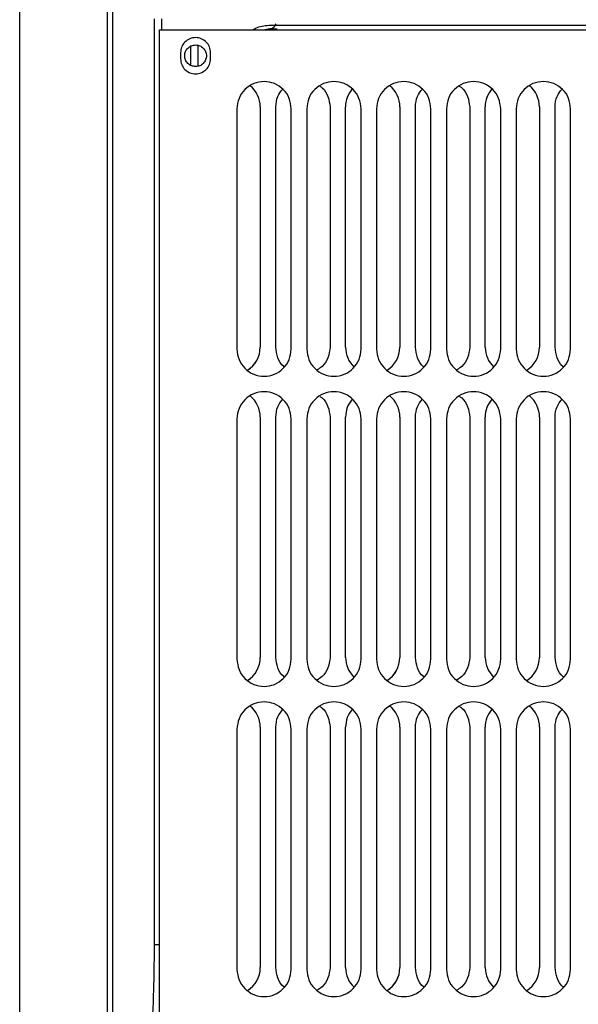
# Model space of a CAD drawing. Units: inches. Extents: x 0.3 to 16.8, y 0.3 to 10.7.
# Drawn here: x 2 to 2.2, y 2.9 to 3.2 of the extents above; entities that cross this region are included whole.
import ezdxf

# ---------------------------------------------------------------- set-up
doc = ezdxf.new("R2010")
doc.units = ezdxf.units.IN
doc.header["$MEASUREMENT"] = 0

msp = doc.modelspace()

# ---------------------------------------------------------------- linework, layer by layer
at = {"color": 7, "linetype": 'Continuous', "lineweight": 25}
for p, q in [((2.0443232504, 2.8130178443), (2.0443099111, 3.2978583994)), ((2.0682265125, 2.813018502), (2.0682131732, 3.2978590571)), ((2.0808713492, 3.1703613092), (2.0808782753, 2.9186193379)), ((2.1124873714, 3.1686422433), (2.2959157835, 3.1686472899)), ((2.1134559335, 3.1681030018), (2.1140257052, 3.1690401539)), ((2.0822775062, 3.1673518712), (2.3395890922, 3.1673589506)), ((2.0822970034, 2.4586905426), (2.0822775062, 3.1673518712)), ((2.1076867288, 3.1674160837), (2.1077140383, 3.167353414)), ((2.0907140695, 3.1630697667), (2.0907142111, 3.1579216581)), ((2.0928233337, 3.1575145822), (2.0928231738, 3.1633253945)), ((2.0880425808, 3.161165304), (2.0880426272, 3.1594780151)), ((2.0961978578, 3.1594782394), (2.0961978114, 3.1611655283)), ((2.1033692098, 3.145909822), (2.1033710086, 3.080527378)), ((2.1096965303, 3.146402561), (2.1096983291, 3.081020117)), ((2.1139165519, 3.0810202331), (2.113914753, 3.1464026771)), ((2.1181347881, 3.0805277842), (2.1181329893, 3.1459102282)), ((2.122351212, 3.1459103443), (2.1223530109, 3.0805279003)), ((2.1286785325, 3.1464030833), (2.1286803314, 3.0810206393)), ((2.1328985541, 3.0810207553), (2.1328967553, 3.1464031993)), ((2.1371167904, 3.0805283064), (2.1371149915, 3.1459107505)), ((2.1413332142, 3.1459108665), (2.1413350131, 3.0805284225)), ((2.1476605348, 3.1464036055), (2.1476623336, 3.0810211615)), ((2.1518805563, 3.0810212776), (2.1518787575, 3.1464037216)), ((2.1560987926, 3.0805288287), (2.1560969938, 3.1459112727)), ((2.1603152165, 3.1459113888), (2.1603170153, 3.0805289447)), ((2.166642537, 3.1464041278), (2.1666443359, 3.0810216838)), ((2.1708625586, 3.0810217998), (2.1708607597, 3.1464042438)), ((2.1750807949, 3.0805293509), (2.175078996, 3.1459117949)), ((2.1792972187, 3.145911911), (2.1792990176, 3.080529467)), ((2.1856245393, 3.14640465), (2.1856263381, 3.081022206)), ((2.1898445608, 3.0810223221), (2.189842762, 3.1464047661)), ((2.1940627971, 3.0805298732), (2.1940609983, 3.1459123172)), ((2.1033715309, 3.0615453781), (2.1033733297, 2.9961629341)), ((2.1096988514, 3.0620381171), (2.1097006502, 2.9966556731)), ((2.1139188729, 2.9966557892), (2.1139170741, 3.0620382332)), ((2.1181371092, 2.9961633403), (2.1181353104, 3.0615457843)), ((2.1223535331, 3.0615459004), (2.1223553319, 2.9961634564)), ((2.1286808536, 3.0620386394), (2.1286826525, 2.9966561954)), ((2.1329008752, 2.9966563114), (2.1328990763, 3.0620387554)), ((2.1371191115, 2.9961638626), (2.1371173126, 3.0615463066)), ((2.1413355353, 3.0615464226), (2.1413373342, 2.9961639786)), ((2.1476628559, 3.0620391616), (2.1476646547, 2.9966567176)), ((2.1518828774, 2.9966568337), (2.1518810786, 3.0620392777)), ((2.1561011137, 2.9961643848), (2.1560993149, 3.0615468288)), ((2.1603175376, 3.0615469449), (2.1603193364, 2.9961645009)), ((2.1666448581, 3.0620396839), (2.166646657, 2.9966572399)), ((2.1708648797, 2.9966573559), (2.1708630808, 3.0620397999)), ((2.1750831159, 2.9961649071), (2.1750813171, 3.0615473511)), ((2.1792995398, 3.0615474671), (2.1793013387, 2.9961650231)), ((2.1856268604, 3.0620402061), (2.1856286592, 2.9966577621)), ((2.1898468819, 2.9966578782), (2.1898450831, 3.0620403222)), ((2.1940651182, 2.9961654293), (2.1940633193, 3.0615478733)), ((2.1033738519, 2.9771809343), (2.1033756508, 2.9117984902)), ((2.1097011725, 2.9776736733), (2.1097029713, 2.9122912293)), ((2.113921194, 2.9122913453), (2.1139193952, 2.9776737893)), ((2.1181394303, 2.9117988964), (2.1181376315, 2.9771813404)), ((2.1223558542, 2.9771814565), (2.122357653, 2.9117990125)), ((2.1286831747, 2.9776741955), (2.1286849736, 2.9122917515)), ((2.1329031963, 2.9122918676), (2.1329013974, 2.9776743116)), ((2.1371214326, 2.9117994187), (2.1371196337, 2.9771818627)), ((2.1413378564, 2.9771819787), (2.1413396553, 2.9117995347)), ((2.147665177, 2.9776747178), (2.1476669758, 2.9122922737)), ((2.1518851985, 2.9122923898), (2.1518833997, 2.9776748338)), ((2.1561034348, 2.9117999409), (2.1561016359, 2.9771823849)), ((2.1603198587, 2.977182501), (2.1603216575, 2.911800057)), ((2.1666471792, 2.97767524), (2.166648978, 2.912292796)), ((2.1708672008, 2.912292912), (2.1708654019, 2.9776753561)), ((2.175085437, 2.9118004632), (2.1750836382, 2.9771829072)), ((2.1793018609, 2.9771830232), (2.1793036598, 2.9118005792)), ((2.1856291814, 2.9776757622), (2.1856309803, 2.9122933182)), ((2.189849203, 2.9122934343), (2.1898474042, 2.9776758783)), ((2.1940674393, 2.9118009854), (2.1940656404, 2.9771834294)), ((2.0808782753, 2.9186191335), (2.08085772, 2.9173070345)), ((2.0809007061, 2.9186187378), (2.0808770514, 2.9173250515)), ((2.0808782753, 2.9186193379), (2.0809294702, 2.9186191948))]:
    msp.add_line(p, q, dxfattribs=at)
at = {"color": 8, "linetype": 'Continuous', "lineweight": 25}
for p, q in [((2.0696325866, 2.8130220009), (2.0696192474, 3.2978590958)), ((2.0829805433, 3.1673518906), (2.0829804606, 3.1703603132)), ((2.1134559335, 3.1681030018), (2.1124174454, 3.1673535434))]:
    msp.add_line(p, q, dxfattribs=at)
at = {"color": 7, "linetype": 'Continuous', "lineweight": 25}
for centre, radius, start, end in [((2.1023146417, 3.1464023578), 0.007381888553104, 0.0015774337, 51.0067375612), ((2.1402786436, 3.1464034024), 0.0073818883343165, 138.6437082779, 180.0015758223), ((2.1402786462, 3.1464034023), 0.0073818885531031, 0.0015774337, 51.0067375612), ((2.1782426481, 3.1464044468), 0.0073818883343159, 138.6437082779, 180.0015758223), ((2.1782426507, 3.1464044468), 0.0073818885531093, 0.0015774337, 51.0067375612), ((2.1023164405, 3.0810199141), 0.0073818886522208, 302.0911533125, 0.0015750748), ((2.1023164405, 3.081020757), 0.0073818886507457, 302.1916379596, 0.0015750779), ((2.1402804426, 3.0810218015), 0.0073818884906412, 180.0015773008, 226.4615154023), ((2.1402804426, 3.0810209585), 0.0073818884898439, 180.0015772991, 226.4031021072), ((2.140280445, 3.0810209586), 0.0073818886522163, 302.0911533125, 0.0015750749), ((2.140280445, 3.0810218015), 0.0073818886507499, 302.1916379596, 0.0015750779), ((2.178244447, 3.081022846), 0.0073818884906194, 180.0015773008, 226.4615154024), ((2.1782444471, 3.081022003), 0.0073818884898696, 180.0015772992, 226.4031021071), ((2.1782444495, 3.0810220031), 0.0073818886522194, 302.0911533125, 0.0015750748), ((2.1782444494, 3.081022846), 0.0073818886507442, 302.1916379596, 0.001575078), ((2.1023169628, 3.0620379139), 0.0073818885531248, 0.0015774338, 51.0067375611), ((2.1402809647, 3.0620389585), 0.0073818883343213, 138.6437082779, 180.0015758223), ((2.1402809673, 3.0620389584), 0.0073818885531102, 0.0015774337, 51.0067375611), ((2.1782449692, 3.062040003), 0.0073818883343262, 138.6437082779, 180.0015758223), ((2.1782449718, 3.0620400029), 0.0073818885531235, 0.0015774338, 51.0067375611), ((2.1023187616, 2.9966554702), 0.007381888652219, 302.0911533125, 0.0015750748), ((2.1023187616, 2.9966563132), 0.007381888650743, 302.1916379596, 0.001575078), ((2.1402827637, 2.9966573576), 0.0073818884906534, 180.0015773009, 226.4615154023), ((2.1402827637, 2.9966565147), 0.0073818884898835, 180.0015772993, 226.4031021071), ((2.1402827661, 2.9966565147), 0.0073818886522194, 302.0911533125, 0.0015750748), ((2.140282766, 2.9966573576), 0.0073818886507415, 302.1916379596, 0.001575078), ((2.1782467681, 2.9966584021), 0.0073818884906132, 180.0015773008, 226.4615154024), ((2.1782467682, 2.9966575591), 0.0073818884898493, 180.0015772991, 226.4031021072), ((2.1782467705, 2.9966575592), 0.0073818886522192, 302.0911533125, 0.0015750748), ((2.1782467705, 2.9966584021), 0.0073818886507411, 302.1916379596, 0.001575078), ((2.1023192839, 2.97767347), 0.0073818885531173, 0.0015774337, 51.0067375611), ((2.1402832858, 2.9776745146), 0.0073818883343195, 138.6437082779, 180.0015758223), ((2.1402832884, 2.9776745145), 0.0073818885531173, 0.0015774337, 51.0067375611), ((2.1782472903, 2.9776755591), 0.0073818883343236, 138.6437082779, 180.0015758223), ((2.1782472929, 2.977675559), 0.0073818885531239, 0.0015774338, 51.0067375611), ((2.1023210827, 2.9122910263), 0.0073818886522209, 302.0911533125, 0.0015750748), ((2.1023210826, 2.9122918693), 0.0073818886507548, 302.1916379596, 0.0015750779), ((2.1402850847, 2.9122929137), 0.0073818884906383, 180.0015773008, 226.4615154023), ((2.1402850848, 2.9122920708), 0.0073818884898599, 180.0015772992, 226.4031021071), ((2.1402850872, 2.9122920708), 0.007381888652223, 302.0911533125, 0.0015750748), ((2.1402850871, 2.9122929138), 0.0073818886507464, 302.1916379596, 0.0015750779), ((2.1782490892, 2.9122939582), 0.007381888490685, 180.001577301, 226.4615154022), ((2.1782490893, 2.9122931153), 0.007381888489843, 180.0015772991, 226.4031021072), ((2.1782490916, 2.9122931153), 0.0073818886522215, 302.0911533125, 0.0015750748), ((2.1782490916, 2.9122939583), 0.0073818886507546, 302.1916379596, 0.0015750779)]:
    msp.add_arc(centre, radius, start, end, dxfattribs=at)
for points, knots in [([(2.107686728786997, 3.167416083724718), (2.108092167954222, 3.167633724604576), (2.109567914798878, 3.16842590964165), (2.111260093368135, 3.168551301176439), (2.112487371421156, 3.168642243279996)], [0, 0, 0, 0, 0.2747349036810358, 0.9999999999999999, 0.9999999999999999, 0.9999999999999999, 0.9999999999999999]), ([(2.110470750314037, 3.16735348985438), (2.111070347725951, 3.167519272131541), (2.112286687096958, 3.167855576969954), (2.113636353345392, 3.167703917079625), (2.114320698377727, 3.167627018296187)], [0, 0, 0, 0, 0.4929523998036742, 1, 1, 1, 1]), ([(2.092120300536783, 3.15736985911771), (2.091733836544597, 3.157414233030694), (2.090960908560314, 3.157502980856653), (2.089978007766903, 3.158185776001896), (2.089321240041807, 3.159161776065541), (2.089090591182323, 3.160322530549362), (2.089321175595611, 3.1614832978388), (2.089977889129688, 3.162459334360507), (2.09096075242634, 3.163142184377282), (2.091733676021922, 3.163230974900335), (2.092120138060484, 3.163275370189521)], [0, 0, 0, 0, 0.124999980550928, 0.2499999610731887, 0.3749999416067309, 0.4999999221381683, 0.6249999026677029, 0.7499998831951296, 0.8749998637205386, 1, 1, 1, 1]), ([(2.092120138060484, 3.163275370189521), (2.092506602083125, 3.163230996269459), (2.093279530128362, 3.163142248429339), (2.094262430971804, 3.162459453180445), (2.094919198674677, 3.161483452986563), (2.095149847427196, 3.160322698382197), (2.09491926283407, 3.159161931030773), (2.09426254914439, 3.158185894638639), (2.093279686103162, 3.157503045015242), (2.092506762960119, 3.157414254426127), (2.092120301268136, 3.15736985911773)], [0, 0, 0, 0, 0.125000000004115, 0.2499999999938873, 0.3749999999891046, 0.4999999999835222, 0.6249999999769537, 0.7499999999691793, 0.8749999610215531, 1, 1, 1, 1]), ([(2.113914753012503, 3.146402677081516), (2.114007860789619, 3.147383328126875), (2.114178956291133, 3.149185379336924), (2.115304037636061, 3.150592307471184), (2.115816865460741, 3.151233605007427)], [0, 0, 0, 0, 0.5441860030894162, 1, 1, 1, 1]), ([(2.12588266725372, 3.152046150997082), (2.126099350394023, 3.151912071164659), (2.127135038393258, 3.151271205090881), (2.128317416052505, 3.14926014364638), (2.128558160373819, 3.147355436730336), (2.128678532534475, 3.146403083272312)], [0, 0, 0, 0, 0.1168296623068014, 0.5584148311534078, 1, 1, 1, 1]), ([(2.151878757497572, 3.146403721572135), (2.151971865274688, 3.147384372617494), (2.152142960776203, 3.149186423827543), (2.15326804212113, 3.150593351961803), (2.15378086994581, 3.151234649498046)], [0, 0, 0, 0, 0.544186003089449, 1, 1, 1, 1]), ([(2.163846671738789, 3.152047195487701), (2.164063354879092, 3.151913115655279), (2.165099042878326, 3.1512722495815), (2.166281420537575, 3.149261188136999), (2.166522164858888, 3.147356481220954), (2.166642537019544, 3.146404127762933)], [0, 0, 0, 0, 0.1168296623068079, 0.558414831153457, 1, 1, 1, 1]), ([(2.189842761982641, 3.146404766062754), (2.189935869759758, 3.147385417108113), (2.190106965261271, 3.149187468318162), (2.191232046606199, 3.150594396452422), (2.19174487443088, 3.151235693988665)], [0, 0, 0, 0, 0.5441860030894304, 1, 1, 1, 1]), ([(2.11623267565813, 3.075697699224517), (2.116180992118688, 3.075731465748568), (2.115324907649463, 3.076290773356601), (2.114290185992759, 3.078179248277507), (2.114041096569075, 3.080073238140622), (2.113916551857233, 3.08102023307218)], [0, 0, 0, 0, 0.0311255609185388, 0.515562780459249, 1, 1, 1, 1]), ([(2.128680331379204, 3.081020639262977), (2.128564167051324, 3.080062943250944), (2.128331838395565, 3.078147551226877), (2.126935708524092, 3.075932142431423), (2.125625531829246, 3.075164831183393), (2.125148876107685, 3.074885675480172)], [0, 0, 0, 0, 0.388823939903565, 0.7776478798070178, 1, 1, 1, 1]), ([(2.154196680143199, 3.075698743715136), (2.154144996603758, 3.075732510239187), (2.153288912134533, 3.076291817847221), (2.152254190477828, 3.078180292768125), (2.152005101054145, 3.080074282631241), (2.151880556342303, 3.081021277562799)], [0, 0, 0, 0, 0.0311255609184788, 0.5155627804591773, 1, 1, 1, 1]), ([(2.166644335864274, 3.081021683753595), (2.166528171536394, 3.080063987741562), (2.166295842880634, 3.078148595717496), (2.164899713009161, 3.075933186922042), (2.163589536314316, 3.075165875674012), (2.163112880592755, 3.074886719970791)], [0, 0, 0, 0, 0.3888239399035219, 0.777647879807002, 1, 1, 1, 1]), ([(2.192160684628268, 3.075699788205756), (2.192109001088827, 3.075733554729807), (2.191252916619602, 3.07629286233784), (2.190218194962898, 3.078181337258744), (2.189969105539214, 3.08007532712186), (2.189844560827372, 3.081022322053418)], [0, 0, 0, 0, 0.0311255609184835, 0.5155627804592543, 1, 1, 1, 1]), ([(2.113917074102477, 3.062038233198502), (2.114010181879593, 3.06301888424386), (2.114181277381108, 3.064820935453909), (2.115306358726035, 3.066227863588169), (2.115819186550716, 3.066869161124413)], [0, 0, 0, 0, 0.5441860030894001, 1, 1, 1, 1]), ([(2.125884988343695, 3.067681707114067), (2.126101671483997, 3.067547627281644), (2.127137359483232, 3.066906761207865), (2.12831973714248, 3.064895699763365), (2.128560481463793, 3.06299099284732), (2.128680853624449, 3.062038639389298)], [0, 0, 0, 0, 0.1168296623068149, 0.5584148311534354, 1, 1, 1, 1]), ([(2.151881078587547, 3.062039277689121), (2.151974186364662, 3.063019928734479), (2.152145281866177, 3.064821979944528), (2.153270363211104, 3.066228908078788), (2.153783191035785, 3.066870205615031)], [0, 0, 0, 0, 0.5441860030893781, 1, 1, 1, 1]), ([(2.163848992828764, 3.067682751604686), (2.164065675969066, 3.067548671772263), (2.165101363968302, 3.066907805698484), (2.16628374162755, 3.064896744253984), (2.166524485948862, 3.062992037337939), (2.166644858109518, 3.062039683879917)], [0, 0, 0, 0, 0.1168296623068149, 0.5584148311534354, 1, 1, 1, 1]), ([(2.189845083072615, 3.062040322179739), (2.189938190849731, 3.063020973225098), (2.190109286351246, 3.064823024435146), (2.191234367696174, 3.066229952569407), (2.191747195520855, 3.06687125010565)], [0, 0, 0, 0, 0.5441860030894382, 1, 1, 1, 1]), ([(2.116234996748104, 2.991333255341503), (2.116183313208663, 2.991367021865553), (2.115327228739437, 2.991926329473589), (2.114292507082734, 2.993814804394491), (2.11404341765905, 2.995708794257607), (2.113918872947208, 2.996655789189165)], [0, 0, 0, 0, 0.0311255609184822, 0.5155627804592542, 1, 1, 1, 1]), ([(2.12868265246918, 2.996656195379961), (2.128566488141299, 2.995698499367928), (2.128334159485539, 2.993783107343862), (2.126938029614067, 2.991567698548407), (2.125627852919221, 2.990800387300377), (2.12515119719766, 2.990521231597158)], [0, 0, 0, 0, 0.3888239399035047, 0.7776478798070176, 1, 1, 1, 1]), ([(2.154199001233173, 2.991334299832122), (2.154147317693732, 2.991368066356172), (2.153291233224507, 2.991927373964207), (2.152256511567804, 2.99381584888511), (2.152007422144119, 2.995709838748226), (2.151882877432276, 2.996656833679784)], [0, 0, 0, 0, 0.0311255609185027, 0.5155627804592542, 1, 1, 1, 1]), ([(2.166646656954248, 2.996657239870581), (2.166530492626368, 2.995699543858547), (2.166298163970608, 2.993784151834481), (2.164902034099136, 2.991568743039027), (2.16359185740429, 2.990801431790996), (2.163115201682729, 2.990522276087777)], [0, 0, 0, 0, 0.3888239399035451, 0.7776478798070323, 1, 1, 1, 1]), ([(2.192163005718243, 2.99133534432274), (2.192111322178801, 2.991369110846791), (2.191255237709576, 2.991928418454825), (2.190220516052872, 2.99381689337573), (2.189971426629188, 2.995710883238845), (2.189846881917346, 2.996657878170403)], [0, 0, 0, 0, 0.0311255609184833, 0.5155627804592579, 1, 1, 1, 1]), ([(2.113919395192452, 2.977673789315487), (2.114012502969568, 2.978654440360846), (2.114183598471082, 2.980456491570893), (2.115308679816009, 2.981863419705154), (2.11582150764069, 2.982504717241397)], [0, 0, 0, 0, 0.5441860030893564, 0.9999999999999999, 0.9999999999999999, 0.9999999999999999, 0.9999999999999999]), ([(2.125887309433669, 2.983317263231052), (2.126103992573972, 2.983183183398629), (2.127139680573205, 2.98254231732485), (2.128322058232454, 2.980531255880351), (2.128562802553767, 2.978626548964305), (2.128683174714423, 2.977674195506283)], [0, 0, 0, 0, 0.1168296623068302, 0.5584148311534184, 1, 1, 1, 1]), ([(2.151883399677522, 2.977674833806105), (2.151976507454637, 2.978655484851464), (2.152147602956152, 2.980457536061512), (2.153272684301079, 2.981864464195773), (2.15378551212576, 2.982505761732016)], [0, 0, 0, 0, 0.544186003089403, 0.9999999999999999, 0.9999999999999999, 0.9999999999999999, 0.9999999999999999]), ([(2.163851313918738, 2.983318307721671), (2.164067997059041, 2.983184227889248), (2.165103685058275, 2.98254336181547), (2.166286062717524, 2.980532300370969), (2.166526807038837, 2.978627593454925), (2.166647179199493, 2.977675239996902)], [0, 0, 0, 0, 0.1168296623068278, 0.558414831153457, 1, 1, 1, 1]), ([(2.189847404162591, 2.977675878296725), (2.189940511939707, 2.978656529342083), (2.190111607441221, 2.980458580552131), (2.191236688786149, 2.981865508686391), (2.191749516610829, 2.982506806222635)], [0, 0, 0, 0, 0.5441860030893618, 0.9999999999999999, 0.9999999999999999, 0.9999999999999999, 0.9999999999999999]), ([(2.116237317838078, 2.906968811458487), (2.116185634298637, 2.907002577982538), (2.115329549829414, 2.90756188559057), (2.114294828172708, 2.909450360511478), (2.114045738749024, 2.911344350374592), (2.113921194037182, 2.91229134530615)], [0, 0, 0, 0, 0.0311255609184663, 0.515562780459248, 1, 1, 1, 1]), ([(2.128684973559154, 2.912291751496946), (2.128568809231274, 2.911334055484913), (2.128336480575514, 2.909418663460847), (2.126940350704041, 2.907203254665393), (2.125630174009196, 2.906435943417362), (2.125153518287635, 2.906156787714142)], [0, 0, 0, 0, 0.3888239399035072, 0.7776478798070536, 1, 1, 1, 1]), ([(2.154201322323147, 2.906969855949106), (2.154149638783706, 2.907003622473157), (2.153293554314482, 2.907562930081189), (2.152258832657777, 2.909451405002096), (2.152009743234093, 2.911345394865211), (2.151885198522252, 2.912292389796769)], [0, 0, 0, 0, 0.0311255609184455, 0.5155627804592577, 1, 1, 1, 1]), ([(2.166648978044223, 2.912292795987565), (2.166532813716343, 2.911335099975533), (2.166300485060582, 2.909419707951467), (2.164904355189111, 2.90720429915601), (2.163594178494265, 2.906436987907981), (2.163117522772704, 2.906157832204761)], [0, 0, 0, 0, 0.3888239399035047, 0.7776478798070526, 1, 1, 1, 1]), ([(2.192165326808217, 2.906970900439725), (2.192113643268776, 2.907004666963775), (2.191257558799552, 2.90756397457181), (2.190222837142847, 2.909452449492714), (2.189973747719162, 2.91134643935583), (2.18984920300732, 2.912293434287387)], [0, 0, 0, 0, 0.0311255609184805, 0.5155627804592552, 1, 1, 1, 1])]:
    msp.add_open_spline(points, degree=3, knots=knots, dxfattribs=at)
for points in [[(2.09619781140747, 3.161165528326516), (2.096136503753203, 3.16169921334152), (2.096013888444667, 3.162766583371528), (2.095070905772633, 3.164123870645418), (2.09372304572894, 3.165030761259339), (2.092120081004252, 3.165349187813367), (2.09051713380351, 3.165030673056185), (2.0891693236638, 3.164123708277216), (2.08822641567835, 3.162766369117465), (2.088103859102371, 3.161698992342127), (2.088042580814382, 3.161165303954457)], [(2.08804262723618, 3.159478015076797), (2.088103934890448, 3.158944330061793), (2.088226550198983, 3.157876960031784), (2.089169532871017, 3.156519672757895), (2.09051739291471, 3.155612782143974), (2.092120357639399, 3.155294355589946), (2.093723304840139, 3.155612870347129), (2.095071114979851, 3.156519835126097), (2.0960140229653, 3.157877174285848), (2.096136579541279, 3.158944551061187), (2.096197857829269, 3.159478239448856)], [(2.118132989284836, 3.145910228207806), (2.118022001290041, 3.14687638211428), (2.117800025300451, 3.148808689927225), (2.116092901497631, 3.15126584792306), (2.113652810039222, 3.152907632655157), (2.110750891141079, 3.15348409452021), (2.107849003967324, 3.152907472977034), (2.105409002852329, 3.151265553980625), (2.10370201425798, 3.148808302053489), (2.103480144594569, 3.14687598202917), (2.103369209762864, 3.14590982201701)], [(2.137114991527371, 3.145910750453116), (2.137004003532576, 3.146876904359589), (2.136782027542985, 3.148809212172535), (2.135074903740166, 3.151266370168369), (2.132634812281758, 3.152908154900467), (2.129732893383614, 3.153484616765519), (2.126831006209859, 3.152907995222344), (2.124391005094864, 3.151266076225934), (2.122684016500515, 3.148808824298798), (2.122462146837105, 3.146876504274479), (2.1223512120054, 3.145910344262319)], [(2.156096993769905, 3.145911272698426), (2.155986005775111, 3.146877426604898), (2.15576402978552, 3.148809734417845), (2.1540569059827, 3.151266892413678), (2.151616814524292, 3.152908677145776), (2.148714895626149, 3.153485139010829), (2.145813008452393, 3.152908517467653), (2.143373007337398, 3.151266598471244), (2.141666018743051, 3.148809346544107), (2.14144414907964, 3.146877026519789), (2.141333214247934, 3.145910866507629)], [(2.175078996012439, 3.145911794943734), (2.174968008017645, 3.146877948850207), (2.174746032028055, 3.148810256663154), (2.173038908225235, 3.151267414658987), (2.170598816766827, 3.152909199391086), (2.167696897868683, 3.153485661256138), (2.164795010694928, 3.152909039712962), (2.162355009579933, 3.151267120716553), (2.160648020985585, 3.148809868789417), (2.160426151322174, 3.146877548765098), (2.160315216490468, 3.145911388752939)], [(2.194060998254975, 3.145912317189044), (2.19395001026018, 3.146878471095516), (2.19372803427059, 3.148810778908463), (2.192020910467769, 3.151267936904298), (2.189580819009361, 3.152909721636396), (2.186678900111218, 3.153486183501447), (2.183777012937463, 3.152909561958272), (2.181337011822468, 3.151267642961863), (2.17963002322812, 3.148810391034726), (2.179408153564709, 3.146878071010408), (2.179297218733003, 3.145911910998248)], [(2.103371008607595, 3.080527378007673), (2.10348199660239, 3.0795612241012), (2.103703972591979, 3.077628916288254), (2.1054110963948, 3.07517175829242), (2.107851187853207, 3.073529973560321), (2.11075310675135, 3.072953511695269), (2.113654993925107, 3.073530133238445), (2.116094995040101, 3.075172052234854), (2.117801983634449, 3.077629304161991), (2.118023853297861, 3.07956162418631), (2.118134788129566, 3.08052778419847)], [(2.12235301085013, 3.080527900252983), (2.122463998844925, 3.079561746346509), (2.122685974834513, 3.077629438533564), (2.124393098637334, 3.075172280537729), (2.126833190095742, 3.073530495805631), (2.129735108993886, 3.072954033940579), (2.132636996167641, 3.073530655483754), (2.135076997282636, 3.075172574480164), (2.136783985876984, 3.0776298264073), (2.137005855540395, 3.079562146431619), (2.1371167903721, 3.08052830644378)], [(2.141335013092664, 3.080528422498293), (2.141446001087459, 3.07956226859182), (2.141667977077049, 3.077629960778873), (2.143375100879869, 3.075172802783039), (2.145815192338277, 3.073531018050941), (2.148717111236421, 3.072954556185889), (2.151618998410176, 3.073531177729063), (2.154058999525171, 3.075173096725473), (2.155765988119519, 3.07763034865261), (2.15598785778293, 3.079562668676929), (2.156098792614635, 3.080528828689088)], [(2.160317015335198, 3.080528944743602), (2.160428003329994, 3.079562790837129), (2.160649979319584, 3.077630483024183), (2.162357103122404, 3.075173325028348), (2.164797194580812, 3.07353154029625), (2.167699113478954, 3.072955078431198), (2.17060100065271, 3.073531699974373), (2.173041001767706, 3.075173618970783), (2.174747990362053, 3.077630870897919), (2.174969860025465, 3.079563190922238), (2.17508079485717, 3.080529350934398)], [(2.179299017577733, 3.080529466988911), (2.179410005572529, 3.079563313082438), (2.179631981562118, 3.077631005269492), (2.181339105364939, 3.075173847273657), (2.183779196823346, 3.07353206254156), (2.18668111572149, 3.072955600676508), (2.189583002895245, 3.073532222219682), (2.19202300401024, 3.075174141216093), (2.193729992604588, 3.077631393143228), (2.193951862267999, 3.079563713167548), (2.194062797099705, 3.080529873179708)], [(2.11813531037481, 3.061545784324791), (2.118024322380015, 3.062511938231264), (2.117802346390425, 3.064444246044209), (2.116095222587605, 3.066901404040046), (2.113655131129198, 3.068543188772142), (2.110753212231054, 3.069119650637195), (2.107851325057299, 3.068543029094019), (2.105411323942303, 3.06690111009761), (2.103704335347955, 3.064443858170474), (2.103482465684544, 3.062511538146154), (2.103371530852839, 3.061545378133995)], [(2.137117312617345, 3.0615463065701), (2.13700632462255, 3.062512460476573), (2.13678434863296, 3.06444476828952), (2.13507722483014, 3.066901926285354), (2.132637133371732, 3.068543711017452), (2.129735214473588, 3.069120172882504), (2.126833327299833, 3.068543551339329), (2.124393326184838, 3.066901632342919), (2.12268633759049, 3.064444380415783), (2.122464467927079, 3.062512060391464), (2.122353533095374, 3.061545900379305)], [(2.15609931485988, 3.06154682881541), (2.155988326865085, 3.062512982721883), (2.155766350875495, 3.064445290534829), (2.154059227072675, 3.066902448530664), (2.151619135614267, 3.068544233262762), (2.148717216716123, 3.069120695127814), (2.145815329542368, 3.068544073584638), (2.143375328427373, 3.066902154588229), (2.141668339833025, 3.064444902661093), (2.141446470169614, 3.062512582636773), (2.141335535337908, 3.061546422624614)], [(2.175081317102415, 3.061547351060719), (2.174970329107619, 3.062513504967193), (2.174748353118029, 3.064445812780138), (2.173041229315209, 3.066902970775973), (2.170601137856802, 3.068544755508071), (2.167699218958658, 3.069121217373123), (2.164797331784902, 3.068544595829947), (2.162357330669908, 3.066902676833538), (2.160650342075559, 3.064445424906402), (2.160428472412149, 3.062513104882083), (2.160317537580443, 3.061546944869924)], [(2.194063319344949, 3.061547873306029), (2.193952331350154, 3.062514027212502), (2.193730355360564, 3.064446335025448), (2.192023231557743, 3.066903493021282), (2.189583140099336, 3.06854527775338), (2.186681221201193, 3.069121739618433), (2.183779334027437, 3.068545118075257), (2.181339332912442, 3.066903199078848), (2.179632344318095, 3.064445947151711), (2.179410474654683, 3.062513627127392), (2.179299539822977, 3.061547467115232)], [(2.103373329697569, 2.996162934124659), (2.103484317692364, 2.995196780218186), (2.103706293681953, 2.993264472405239), (2.105413417484775, 2.990807314409405), (2.107853508943182, 2.989165529677307), (2.110755427841326, 2.988589067812255), (2.113657315015081, 2.98916568935543), (2.116097316130076, 2.990807608351839), (2.117804304724423, 2.993264860278976), (2.118026174387835, 2.995197180303295), (2.11813710921954, 2.996163340315455)], [(2.122355331940104, 2.996163456369968), (2.122466319934898, 2.995197302463495), (2.122688295924489, 2.993264994650548), (2.124395419727309, 2.990807836654714), (2.126835511185717, 2.989166051922616), (2.12973743008386, 2.988589590057564), (2.132639317257616, 2.98916621160074), (2.135079318372611, 2.990808130597149), (2.136786306966958, 2.993265382524286), (2.13700817663037, 2.995197702548605), (2.137119111462075, 2.996163862560764)], [(2.141337334182639, 2.996163978615277), (2.141448322177434, 2.995197824708804), (2.141670298167023, 2.993265516895858), (2.143377421969844, 2.990808358900024), (2.145817513428252, 2.989166574167926), (2.148719432326395, 2.988590112302874), (2.15162131950015, 2.989166733846049), (2.154061320615146, 2.990808652842458), (2.155768309209492, 2.993265904769595), (2.155990178872905, 2.995198224793914), (2.15610111370461, 2.996164384806073)], [(2.160319336425174, 2.996164500860586), (2.160430324419969, 2.995198346954113), (2.160652300409557, 2.993266039141167), (2.162359424212378, 2.990808881145333), (2.164799515670786, 2.989167096413235), (2.167701434568929, 2.988590634548183), (2.170603321742685, 2.989167256091358), (2.17304332285768, 2.990809175087767), (2.174750311452027, 2.993266427014904), (2.174972181115439, 2.995198747039223), (2.175083115947145, 2.996164907051383)], [(2.179301338667707, 2.996165023105896), (2.179412326662503, 2.995198869199423), (2.179634302652093, 2.993266561386477), (2.181341426454912, 2.990809403390642), (2.183781517913321, 2.989167618658545), (2.186683436811464, 2.988591156793492), (2.18958532398522, 2.989167778336668), (2.192025325100215, 2.990809697333077), (2.193732313694562, 2.993266949260213), (2.193954183357973, 2.995199269284532), (2.19406511818968, 2.996165429296692)], [(2.118137631464785, 2.977181340441775), (2.11802664346999, 2.978147494348249), (2.117804667480399, 2.980079802161195), (2.11609754367758, 2.98253696015703), (2.113657452219171, 2.984178744889127), (2.110755533321029, 2.98475520675418), (2.107853646147273, 2.984178585211004), (2.105413645032278, 2.982536666214595), (2.10370665643793, 2.980079414287459), (2.103484786774519, 2.97814709426314), (2.103373851942814, 2.97718093425098)], [(2.137119633707319, 2.977181862687085), (2.137008645712524, 2.978148016593559), (2.136786669722935, 2.980080324406505), (2.135079545920115, 2.982537482402339), (2.132639454461706, 2.984179267134437), (2.129737535563563, 2.984755728999489), (2.126835648389808, 2.984179107456313), (2.124395647274812, 2.982537188459905), (2.122688658680465, 2.980079936532768), (2.122466789017053, 2.978147616508449), (2.122355854185348, 2.977181456496289)], [(2.156101635949854, 2.977182384932395), (2.155990647955059, 2.978148538838868), (2.155768671965469, 2.980080846651814), (2.154061548162649, 2.982538004647648), (2.151621456704241, 2.984179789379747), (2.148719537806097, 2.984756251244799), (2.145817650632342, 2.984179629701623), (2.143377649517348, 2.982537710705214), (2.141670660922999, 2.980080458778077), (2.141448791259588, 2.978148138753758), (2.141337856427883, 2.977181978741598)], [(2.175083638192389, 2.977182907177704), (2.174972650197594, 2.978149061084178), (2.174750674208004, 2.980081368897124), (2.173043550405183, 2.982538526892958), (2.170603458946776, 2.984180311625056), (2.167701540048632, 2.984756773490108), (2.164799652874877, 2.984180151946932), (2.162359651759882, 2.982538232950523), (2.160652663165534, 2.980080981023387), (2.160430793502123, 2.978148660999068), (2.160319858670417, 2.977182500986908)], [(2.194065640434924, 2.977183429423014), (2.193954652440128, 2.978149583329487), (2.193732676450539, 2.980081891142433), (2.192025552647718, 2.982539049138268), (2.18958546118931, 2.984180833870365), (2.186683542291167, 2.984757295735418), (2.183781655117412, 2.984180674192242), (2.181341654002416, 2.982538755195832), (2.179634665408069, 2.980081503268697), (2.179412795744658, 2.978149183244377), (2.179301860912953, 2.977183023232218)], [(2.103375650787544, 2.911798490241643), (2.103486638782338, 2.91083233633517), (2.103708614771928, 2.908900028522224), (2.105415738574749, 2.906442870526389), (2.107855830033157, 2.904801085794292), (2.1107577489313, 2.90422462392924), (2.113659636105055, 2.904801245472415), (2.116099637220051, 2.906443164468824), (2.117806625814397, 2.908900416395961), (2.118028495477809, 2.91083273642028), (2.118139430309515, 2.911798896432439)], [(2.122357653030078, 2.911799012486952), (2.122468641024873, 2.910832858580479), (2.122690617014463, 2.908900550767533), (2.124397740817283, 2.906443392771699), (2.126837832275691, 2.9048016080396), (2.129739751173835, 2.90422514617455), (2.132641638347591, 2.904801767717724), (2.135081639462585, 2.906443686714133), (2.136788628056933, 2.90890093864127), (2.137010497720344, 2.910833258665589), (2.137121432552049, 2.911799418677749)], [(2.141339655272612, 2.911799534732262), (2.141450643267408, 2.910833380825789), (2.141672619256998, 2.908901073012843), (2.143379743059818, 2.906443915017008), (2.145819834518226, 2.90480213028491), (2.148721753416369, 2.904225668419858), (2.151623640590125, 2.904802289963033), (2.15406364170512, 2.906444208959443), (2.155770630299467, 2.90890146088658), (2.155992499962879, 2.910833780910899), (2.156103434794585, 2.911799940923058)], [(2.160321657515148, 2.911800056977571), (2.160432645509943, 2.910833903071099), (2.160654621499532, 2.908901595258153), (2.162361745302352, 2.906444437262318), (2.16480183676076, 2.904802652530221), (2.167703755658904, 2.904226190665168), (2.17060564283266, 2.904802812208342), (2.173045643947654, 2.906444731204752), (2.174752632542002, 2.908901983131889), (2.174974502205413, 2.910834303156208), (2.175085437037119, 2.911800463168367)], [(2.179303659757683, 2.91180057922288), (2.179414647752477, 2.910834425316407), (2.179636623742067, 2.908902117503462), (2.181343747544887, 2.906444959507628), (2.183783839003296, 2.904803174775529), (2.186685757901439, 2.904226712910478), (2.189587645075194, 2.904803334453652), (2.192027646190189, 2.906445253450062), (2.193734634784537, 2.908902505377198), (2.193956504447948, 2.910834825401517), (2.194067439279653, 2.911800985413676)]]:
    msp.add_open_spline(points, degree=3, dxfattribs=at)
at = {"color": 8, "linetype": 'Continuous', "lineweight": 25}
for points, knots in [([(2.080857719980608, 2.91730703449647), (2.080819610745519, 2.913629568727689), (2.080735153167021, 2.905479579542094), (2.080148626434764, 2.892629244644969), (2.079286151202594, 2.878529012169729), (2.078195332329619, 2.863578212050725), (2.077026987908881, 2.847699338083245), (2.075962224344897, 2.830720911373833), (2.075788713176363, 2.819049223052338), (2.075699101825576, 2.8130212781927)], [0, 0, 0, 0, 0.1056709651116938, 0.2341876925688342, 0.3695240288254409, 0.5115067508001584, 0.6647897511490207, 0.8268777540316894, 1, 1, 1, 1]), ([(2.080929470205248, 2.918619194791876), (2.080953467473108, 2.918619090156362), (2.081012696763739, 2.918618831898326), (2.081470128820493, 2.918618500152173), (2.081943596344009, 2.918618278339758), (2.082249416477983, 2.918618240765287), (2.082284349539425, 2.91861823647325)], [0, 0, 0, 0, 0.2423849777195264, 0.5982468659991707, 0.9541087542787948, 0.9999999999999999, 0.9999999999999999, 0.9999999999999999, 0.9999999999999999])]:
    msp.add_open_spline(points, degree=3, knots=knots, dxfattribs=at)

doc.saveas('drawing.dxf')
